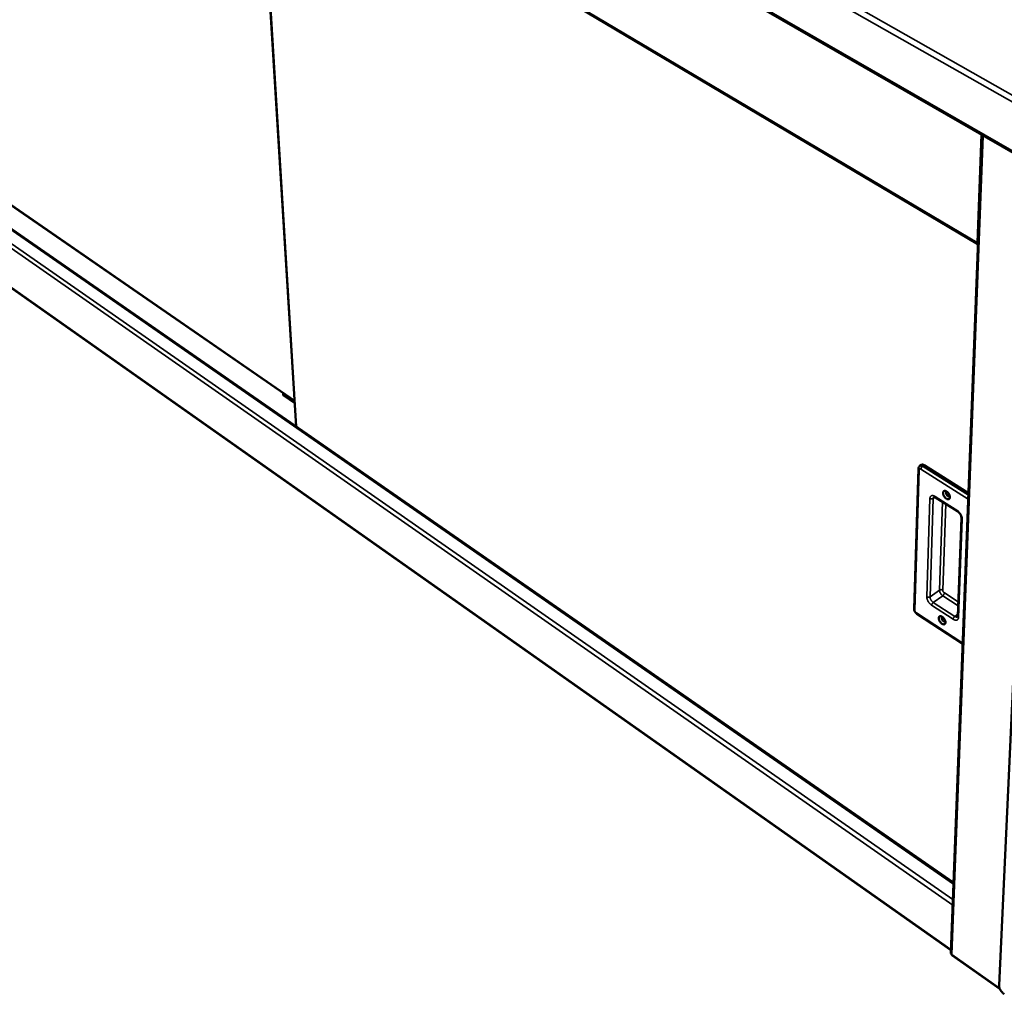
# Model space of a CAD drawing. Units: millimetres. Extents: x -55 to 5874, y 100 to 4100.
# Drawn here: x 2942 to 3437, y 2713 to 3203 of the extents above; entities that cross this region are included whole.
import ezdxf

# ---------------------------------------------------------------- set-up
doc = ezdxf.new("R2010")
doc.units = ezdxf.units.MM
doc.header["$LTSCALE"] = 20
doc.layers.add('Visible (ISO)', color=7, linetype='Continuous', lineweight=50)
doc.layers.add('Visible Narrow (ISO)', color=7, linetype='Continuous', lineweight=35)

msp = doc.modelspace()

# ---------------------------------------------------------------- linework, layer by layer
at = {"layer": 'Visible (ISO)'}
for p, q in [((2725.1, 3548.47), (3539.34, 3079.19)), ((2766.13, 3480.07), (3423.67, 3089.85)), ((3062.5, 3304.19), (3081.28, 2998.32)), ((3411.43, 2769.18), (2812.94, 3184.57)), ((2823.72, 3188.25), (3080.5, 3011.1)), ((2808.76, 3159.04), (3410.13, 2735.21)), ((3425.76, 3144.65), (3410.07, 2733.72)), ((3453.22, 3128.83), (3434.26, 2717.64)), ((3074.73, 3015.08), (3074.79, 3013.99)), ((3080.57, 3010), (3074.79, 3013.99)), ((3393.79, 2977.08), (3391.63, 2906.66)), ((3395.31, 2979.01), (3394.5, 2978.46)), ((3396.69, 2978.84), (3418.89, 2964.79)), ((3402.42, 2962.67), (3413.41, 2955.67)), ((3415.37, 2952.38), (3413.53, 2902.96)), ((3392.98, 2904.23), (3416.01, 2889.12)), ((3410.61, 2732.65), (3434.76, 2715.61))]:
    msp.add_line(p, q, dxfattribs=at)
at = {"layer": 'Visible (ISO)', "flags": 128}
for points in [[(3395.31, 2979.01, -0.052094), (3395.54, 2979.11, -0.083096), (3395.7, 2979.14, -0.029774), (3395.9, 2979.13, -0.021215), (3396.18, 2979.08, -0.058712), (3396.41, 2979, -0.043528), (3396.69, 2978.84)], [(3407.82, 2962.02, -0.025391), (3407.43, 2962.31, -0.043564), (3407.23, 2962.5, -0.009158), (3406.85, 2962.96, -0.024349), (3406.71, 2963.15, -0.025116), (3406.52, 2963.49, -0.023708), (3406.34, 2963.87, -0.031256), (3406.24, 2964.2, -0.027654), (3406.16, 2964.59, -0.044402), (3406.14, 2964.89, -0.041015), (3406.18, 2965.21, -0.065778), (3406.26, 2965.46, -0.06762), (3406.41, 2965.67, -0.07965), (3406.59, 2965.82, -0.078857), (3406.81, 2965.9, -0.060821), (3407.08, 2965.92, -0.06015), (3407.34, 2965.88, -0.036459), (3407.67, 2965.76, -0.040389), (3407.94, 2965.61, -0.026143), (3408.27, 2965.37, -0.029251), (3408.53, 2965.13, -0.023542), (3408.81, 2964.81, -0.024384), (3409.04, 2964.48, -0.025154), (3409.24, 2964.14, -0.023745), (3409.42, 2963.76, -0.031311), (3409.52, 2963.43, -0.027714), (3409.6, 2963.04, -0.044492), (3409.62, 2962.74, -0.041149), (3409.58, 2962.42, -0.065886), (3409.49, 2962.17, -0.0678), (3409.35, 2961.96, -0.079626), (3409.17, 2961.81, -0.07886), (3408.95, 2961.73, -0.060647), (3408.77, 2961.71, -0.028792), (3408.41, 2961.75, -0.067626), (3408.13, 2961.83, -0.053192), (3407.82, 2962.02)], [(3408.15, 2965.47, 0.097243), (3407.93, 2965.43, 0.134008), (3407.81, 2965.34, 0.071056), (3407.69, 2965.15, 0.083353), (3407.65, 2964.97, 0.048096), (3407.66, 2964.7, 0.050067), (3407.72, 2964.45, 0.032102), (3407.85, 2964.15, 0.034773), (3408, 2963.89, 0.034829), (3408.18, 2963.66, 0.032124), (3408.41, 2963.44, 0.050224), (3408.63, 2963.29, 0.048314), (3408.87, 2963.18, 0.083626), (3409.06, 2963.15, 0.071175), (3409.27, 2963.19, 0.134146), (3409.4, 2963.28, 0.097509), (3409.51, 2963.46)], [(3409.29, 2964.05, -0.034007), (3409.07, 2964.26, -0.034007), (3408.88, 2964.5, -0.034023), (3408.73, 2964.76, -0.034023), (3408.61, 2965.04)], [(3408.61, 2965.04, 0.034023), (3408.73, 2964.76, 0.034023), (3408.88, 2964.5, 0.034007), (3409.07, 2964.26, 0.034007), (3409.29, 2964.05)], [(3405.62, 2899.19, -0.024668), (3405.24, 2899.48, -0.042422), (3405.04, 2899.68, -0.008701), (3404.67, 2900.13, -0.023629), (3404.54, 2900.31, -0.024782), (3404.35, 2900.65, -0.023205), (3404.18, 2901.02, -0.031301), (3404.07, 2901.34, -0.027472), (3404, 2901.72, -0.04526), (3403.98, 2902.01, -0.041962), (3404.02, 2902.32, -0.067965), (3404.1, 2902.55, -0.070442), (3404.24, 2902.75, -0.081357), (3404.42, 2902.89, -0.080001), (3404.63, 2902.96, -0.059521), (3404.9, 2902.98, -0.059014), (3405.16, 2902.93, -0.034858), (3405.48, 2902.8, -0.039043), (3405.74, 2902.65, -0.025189), (3406.06, 2902.41, -0.028242), (3406.32, 2902.17, -0.022948), (3406.59, 2901.85, -0.023662), (3406.82, 2901.53, -0.02482), (3407.02, 2901.19, -0.02324), (3407.19, 2900.82, -0.031355), (3407.3, 2900.5, -0.027532), (3407.37, 2900.12, -0.045352), (3407.39, 2899.83, -0.0421), (3407.35, 2899.52, -0.068077), (3407.27, 2899.28, -0.070624), (3407.13, 2899.09, -0.081322), (3406.95, 2898.95, -0.07999), (3406.73, 2898.88, -0.059343), (3406.56, 2898.87, -0.027819), (3406.21, 2898.91, -0.065866), (3405.93, 2899, -0.051855), (3405.62, 2899.19)], [(3405.88, 2902.55, 0.092889), (3405.69, 2902.5, 0.131654), (3405.58, 2902.41, 0.068448), (3405.49, 2902.22, 0.079118), (3405.46, 2902.04, 0.044137), (3405.48, 2901.78, 0.047199), (3405.54, 2901.54, 0.0304), (3405.67, 2901.26, 0.033017), (3405.82, 2901.01, 0.03313), (3405.99, 2900.79, 0.03044), (3406.22, 2900.58, 0.047519), (3406.42, 2900.43, 0.044565), (3406.66, 2900.33, 0.079705), (3406.83, 2900.29, 0.068779), (3407.04, 2900.32, 0.132051), (3407.17, 2900.39, 0.093517), (3407.28, 2900.55)], [(3406.96, 2901.3, -0.023252), (3406.82, 2901.46, -0.023252), (3406.69, 2901.63, -0.023269), (3406.57, 2901.81, -0.023269), (3406.48, 2902)], [(3406.48, 2902, 0.023269), (3406.57, 2901.81, 0.023269), (3406.69, 2901.63, 0.023252), (3406.82, 2901.46, 0.023252), (3406.96, 2901.3)], [(3436.91, 2713.04, -0.017683), (3436.44, 2713.4, -0.031855), (3436.2, 2713.63, -0.004574), (3435.67, 2714.21, -0.017244), (3435.54, 2714.37, -0.016845), (3435.25, 2714.77, -0.01652), (3434.98, 2715.2, -0.018784), (3434.77, 2715.6, -0.017431), (3434.57, 2716.06, -0.023057), (3434.49, 2716.27, -0.00803), (3434.32, 2716.89, -0.043415), (3434.27, 2717.15, -0.023874), (3434.26, 2717.64)]]:
    msp.add_lwpolyline(points, format="xyb", dxfattribs=at)
at = {"layer": 'Visible (ISO)'}
msp.add_open_spline([(3423.69, 3090.39), (3423.52, 3090.48), (3423.36, 3090.59), (3423.22, 3090.71)], degree=3, dxfattribs=at)
for points, knots in [([(3423.67, 3089.86), (3423.6, 3089.92), (3423.53, 3089.98), (3423.48, 3090.06), (3423.35, 3090.23), (3423.26, 3090.46), (3423.22, 3090.71)], [-0.4235059, -0.4235059, -0.4235059, -0.4235059, -0.2939453, -0.2939453, -0.2939453, 0, 0, 0, 0]), ([(3393.79, 2977.08), (3393.79, 2977.32), (3393.84, 2977.56), (3394.03, 2977.98), (3394.15, 2978.16), (3394.37, 2978.36), (3394.43, 2978.41), (3394.5, 2978.46)], [0, 0, 0, 0, 0.0976215, 0.0976215, 0.1839795, 0.1839795, 0.2175928, 0.2175928, 0.2175928, 0.2175928]), ([(3402.42, 2962.67), (3402.27, 2962.77), (3402.12, 2962.84), (3401.87, 2962.93), (3401.78, 2962.94), (3401.66, 2962.95), (3401.63, 2962.94), (3401.62, 2962.94), (3401.62, 2962.94), (3401.62, 2962.94)], [0, 0, 0, 0, 0.0915566, 0.0915566, 0.1775908, 0.1775908, 0.2607496, 0.2607496, 0.2814464, 0.2814464, 0.2814464, 0.2814464]), ([(3415.37, 2952.38), (3415.37, 2952.5), (3415.36, 2952.65), (3415.3, 2952.99), (3415.25, 2953.17), (3415.11, 2953.57), (3415.01, 2953.79), (3414.78, 2954.22), (3414.64, 2954.45), (3414.32, 2954.86), (3414.15, 2955.06), (3413.78, 2955.41), (3413.59, 2955.56), (3413.41, 2955.67)], [0, 0, 0, 0, 0.0850863, 0.0850863, 0.1706921, 0.1706921, 0.2629394, 0.2629394, 0.3604275, 0.3604275, 0.4603164, 0.4603164, 0.5641638, 0.5641638, 0.5641638, 0.5641638]), ([(3392.98, 2904.23), (3392.76, 2904.37), (3392.56, 2904.55), (3392.21, 2904.95), (3392.06, 2905.17), (3391.83, 2905.62), (3391.74, 2905.85), (3391.65, 2906.28), (3391.63, 2906.47), (3391.63, 2906.66)], [0, 0, 0, 0, 0.1051456, 0.1051456, 0.2052272, 0.2052272, 0.3017028, 0.3017028, 0.3806093, 0.3806093, 0.3806093, 0.3806093]), ([(3413.46, 2902.66), (3413.46, 2902.66), (3413.46, 2902.66), (3413.48, 2902.69), (3413.49, 2902.72), (3413.51, 2902.82), (3413.52, 2902.88), (3413.53, 2902.96)], [0.0567276, 0.0567276, 0.0567276, 0.0567276, 0.1092526, 0.1092526, 0.1666995, 0.1666995, 0.226757, 0.226757, 0.226757, 0.226757]), ([(3410.08, 2733.72), (3410.07, 2733.6), (3410.11, 2733.48), (3410.18, 2733.37), (3410.27, 2733.24), (3410.42, 2733.12), (3410.61, 2733.04)], [-0.5420306, -0.5420306, -0.5420306, -0.5420306, -0.2939453, -0.2939453, -0.2939453, 0, 0, 0, 0]), ([(3410.61, 2732.65), (3410.59, 2732.66), (3410.58, 2732.68), (3410.57, 2732.71), (3410.54, 2732.77), (3410.55, 2732.89), (3410.61, 2733.04)], [-0.4004446, -0.4004446, -0.4004446, -0.4004446, -0.2939453, -0.2939453, -0.2939453, 0, 0, 0, 0])]:
    msp.add_open_spline(points, degree=3, knots=knots, dxfattribs=at)
at = {"layer": 'Visible Narrow (ISO)'}
for p, q in [((2721.55, 3570.27), (3540.74, 3104.43)), ((2723.07, 3572.13), (3541.73, 3107.47)), ((2724.54, 3549.36), (3539.01, 3080.13)), ((3423.22, 3090.71), (2765.83, 3480.72)), ((3062.78, 3304.02), (3081.55, 2998.13)), ((3411.4, 2768.39), (2812.01, 3184.56)), ((2823.7, 3188.51), (3080.48, 3011.39)), ((3411, 2757.88), (2805.68, 3180.17)), ((2806.63, 3181.81), (3411.1, 2760.64)), ((2808.47, 3159.57), (3410.14, 2735.59)), ((3425.28, 3144.93), (3423.22, 3090.71)), ((3426.38, 3144.3), (3410.61, 2733.04)), ((3392, 2906.07), (3394.16, 2976.49)), ((3395.05, 2976.85), (3418.78, 2961.81)), ((3396.69, 2978.84), (3395.89, 2978.29)), ((3418.85, 2963.75), (3395.89, 2978.29)), ((3399.57, 2962.08), (3397.97, 2912.75)), ((3399.61, 2912.75), (3401.24, 2962.08)), ((3401.24, 2962.08), (3402.24, 2962.77)), ((3413.24, 2956.12), (3402.25, 2963.12)), ((3405.88, 2960.46), (3404.36, 2916.07)), ((3406, 2916.07), (3407.51, 2959.43)), ((3413.9, 2902.35), (3415.75, 2951.77)), ((3404.36, 2916.07), (3399.61, 2912.75)), ((3406, 2913.23), (3401.25, 2909.91)), ((3406, 2913.23), (3413.72, 2908.21)), ((3413.79, 2910.12), (3406.82, 2914.65)), ((3400.43, 2908.49), (3411.23, 2901.43)), ((3412.06, 2902.85), (3401.25, 2909.91)), ((3416.02, 2889.42), (3392.81, 2904.65)), ((3413.56, 2903.91), (3412.06, 2902.85)), ((3410.61, 2733.04), (3434.52, 2716.17))]:
    msp.add_line(p, q, dxfattribs=at)
at = {"layer": 'Visible Narrow (ISO)', "flags": 128}
for points in [[(3393.79, 2977.08, 0.059899), (3393.81, 2976.92, 0.059899), (3393.88, 2976.76, 0.070842), (3394, 2976.61, 0.070842), (3394.16, 2976.49)], [(3394.16, 2976.49, -0.081945), (3394.17, 2976.67, -0.099923), (3394.24, 2976.8, -0.050398), (3394.35, 2976.92, -0.089256), (3394.43, 2976.97, -0.076741), (3394.53, 2976.99, -0.037611), (3394.72, 2976.99, -0.078139), (3394.88, 2976.95, -0.064643), (3395.05, 2976.85)], [(3395.89, 2978.29, 0.043529), (3395.6, 2978.46, 0.058707), (3395.37, 2978.54, 0.021216), (3395.09, 2978.58, 0.029786), (3394.89, 2978.59, 0.08312), (3394.73, 2978.57, 0.052105), (3394.5, 2978.46)], [(3395.89, 2978.29, 0.02599), (3395.68, 2978.13, 0.044782), (3395.57, 2978.01, 0.009839), (3395.38, 2977.75, 0.024514), (3395.31, 2977.64, 0.026034), (3395.25, 2977.52, 0.011018), (3395.12, 2977.23, 0.048217), (3395.08, 2977.09, 0.027587), (3395.05, 2976.85)], [(3402.25, 2963.12, 0.035037), (3401.86, 2963.34, 0.05023), (3401.57, 2963.45, 0.014903), (3401.13, 2963.56, 0.036257), (3400.94, 2963.58, 0.052585), (3400.66, 2963.57, 0.051691), (3400.39, 2963.5, 0.060034), (3400.16, 2963.38, 0.060059), (3399.96, 2963.2, 0.051428), (3399.86, 2963.06, 0.023749), (3399.68, 2962.72, 0.064701), (3399.6, 2962.46, 0.047544), (3399.57, 2962.08)], [(3401.24, 2962.08, -0.03478), (3401.01, 2961.96, -0.057103), (3400.86, 2961.91, -0.0161), (3400.56, 2961.86, -0.033265), (3400.41, 2961.85, -0.031976), (3400.27, 2961.86, -0.014953), (3399.96, 2961.91, -0.054363), (3399.8, 2961.96, -0.03338), (3399.57, 2962.08)], [(3401.24, 2962.08, -0.063931), (3401.26, 2962.35, -0.063931), (3401.35, 2962.6, -0.053789), (3401.47, 2962.78, -0.053789), (3401.62, 2962.94)], [(3402.42, 2962.67, -0.057029), (3402.35, 2962.74, -0.057029), (3402.29, 2962.84, -0.072935), (3402.25, 2962.98, -0.072935), (3402.25, 2963.12)], [(3413.41, 2955.67, -0.057043), (3413.33, 2955.75, -0.057043), (3413.27, 2955.85, -0.073246), (3413.23, 2955.98, -0.073246), (3413.24, 2956.12)], [(3415.75, 2951.77, 0.023466), (3415.73, 2952.26, 0.042133), (3415.68, 2952.53, 0.007731), (3415.52, 2953.14, 0.022795), (3415.45, 2953.34, 0.018427), (3415.26, 2953.77, 0.019399), (3415.05, 2954.16, 0.018029), (3414.8, 2954.56, 0.018047), (3414.53, 2954.93, 0.019314), (3414.39, 2955.09, 0.005628), (3413.91, 2955.6, 0.035384), (3413.68, 2955.81, 0.019784), (3413.24, 2956.12)], [(3415.37, 2952.38, 0.060186), (3415.39, 2952.21, 0.060186), (3415.46, 2952.05, 0.071051), (3415.58, 2951.89, 0.071051), (3415.75, 2951.77)], [(3399.61, 2912.75, -0.035528), (3399.39, 2912.63, -0.057974), (3399.24, 2912.58, -0.016653), (3398.95, 2912.53, -0.034035), (3398.8, 2912.52, -0.032745), (3398.66, 2912.53, -0.015492), (3398.35, 2912.58, -0.055247), (3398.2, 2912.63, -0.034122), (3397.97, 2912.75)], [(3397.97, 2912.75, 0.023266), (3397.99, 2912.28, 0.041932), (3398.03, 2912.02, 0.007618), (3398.2, 2911.43, 0.022576), (3398.27, 2911.23, 0.018056), (3398.45, 2910.81, 0.019079), (3398.65, 2910.43, 0.017597), (3398.9, 2910.04, 0.017654), (3399.17, 2909.67, 0.018803), (3399.3, 2909.52, 0.005358), (3399.77, 2909.01, 0.034556), (3400, 2908.8, 0.019268), (3400.43, 2908.49)], [(3401.25, 2909.91, -0.022571), (3400.91, 2910.17, -0.039515), (3400.73, 2910.34, -0.007304), (3400.38, 2910.75, -0.021805), (3400.26, 2910.89, -0.021663), (3400.07, 2911.19, -0.02089), (3399.9, 2911.52, -0.02551), (3399.83, 2911.7, -0.009869), (3399.68, 2912.16, -0.047063), (3399.63, 2912.37, -0.026538), (3399.61, 2912.75)], [(3406, 2916.07, 0.034026), (3405.77, 2916.2, 0.055099), (3405.61, 2916.24, 0.015413), (3405.31, 2916.29, 0.032649), (3405.17, 2916.3, 0.034013), (3405.02, 2916.29, 0.016639), (3404.73, 2916.24, 0.057983), (3404.58, 2916.2, 0.035512), (3404.36, 2916.07)], [(3404.36, 2916.07, 0.026612), (3404.38, 2915.7, 0.047161), (3404.42, 2915.48, 0.009916), (3404.58, 2915.02, 0.025584), (3404.65, 2914.84, 0.020963), (3404.82, 2914.52, 0.021735), (3405.01, 2914.22, 0.021875), (3405.12, 2914.07, 0.007344), (3405.48, 2913.66, 0.039614), (3405.65, 2913.49, 0.022641), (3406, 2913.23)], [(3406.82, 2914.65, -0.027601), (3406.61, 2914.82, -0.046293), (3406.49, 2914.93, -0.010846), (3406.3, 2915.19, -0.02612), (3406.23, 2915.3, -0.029469), (3406.16, 2915.42, -0.013604), (3406.05, 2915.7, -0.053714), (3406.02, 2915.84, -0.031165), (3406, 2916.07)], [(3406.82, 2914.65, -0.027164), (3406.79, 2914.41, -0.047853), (3406.75, 2914.28, -0.010753), (3406.62, 2914, -0.025601), (3406.57, 2913.88, -0.023643), (3406.5, 2913.77, -0.009256), (3406.3, 2913.51, -0.043399), (3406.2, 2913.4, -0.025111), (3406, 2913.23)], [(3400.43, 2908.49, -0.027247), (3400.46, 2908.73, -0.048003), (3400.5, 2908.86, -0.010817), (3400.62, 2909.15, -0.02568), (3400.68, 2909.26, -0.023653), (3400.75, 2909.37, -0.009265), (3400.95, 2909.63, -0.043393), (3401.05, 2909.74, -0.025121), (3401.25, 2909.91)], [(3391.63, 2906.66, 0.059533), (3391.66, 2906.5, 0.059533), (3391.72, 2906.34, 0.06933), (3391.84, 2906.18, 0.06933), (3392, 2906.07)], [(3392.81, 2904.65, -0.027339), (3392.6, 2904.81, -0.045946), (3392.49, 2904.93, -0.010672), (3392.3, 2905.18, -0.025855), (3392.22, 2905.3, -0.029197), (3392.16, 2905.42, -0.013409), (3392.05, 2905.69, -0.053368), (3392.02, 2905.83, -0.03089), (3392, 2906.07)], [(3392.98, 2904.23, -0.056259), (3392.9, 2904.31, -0.056259), (3392.85, 2904.39, -0.07174), (3392.81, 2904.52, -0.07174), (3392.81, 2904.65)], [(3412.06, 2902.85, 0.02492), (3411.86, 2902.69, 0.043115), (3411.75, 2902.57, 0.009137), (3411.56, 2902.31, 0.023454), (3411.49, 2902.2, 0.025474), (3411.43, 2902.09, 0.010676), (3411.31, 2901.8, 0.047718), (3411.27, 2901.67, 0.027036), (3411.23, 2901.43)], [(3411.23, 2901.43, 0.033855), (3411.61, 2901.2, 0.048786), (3411.9, 2901.08, 0.014127), (3412.35, 2900.97, 0.034818), (3412.53, 2900.94, 0.051838), (3412.81, 2900.94, 0.050716), (3413.08, 2901, 0.060997), (3413.31, 2901.11, 0.060988), (3413.51, 2901.28, 0.05352), (3413.61, 2901.41, 0.024979), (3413.79, 2901.74, 0.066574), (3413.87, 2901.99, 0.049268), (3413.9, 2902.35)], [(3413.46, 2902.66, -0.052863), (3413.23, 2902.55, -0.084774), (3413.07, 2902.53, -0.030708), (3412.87, 2902.54, -0.021347), (3412.59, 2902.59, -0.058316), (3412.35, 2902.68, -0.043551), (3412.06, 2902.85)], [(3413.53, 2902.96, 0.059933), (3413.55, 2902.79, 0.059933), (3413.62, 2902.63, 0.06999), (3413.74, 2902.47, 0.06999), (3413.9, 2902.35)]]:
    msp.add_lwpolyline(points, format="xyb", dxfattribs=at)

doc.saveas('drawing.dxf')
